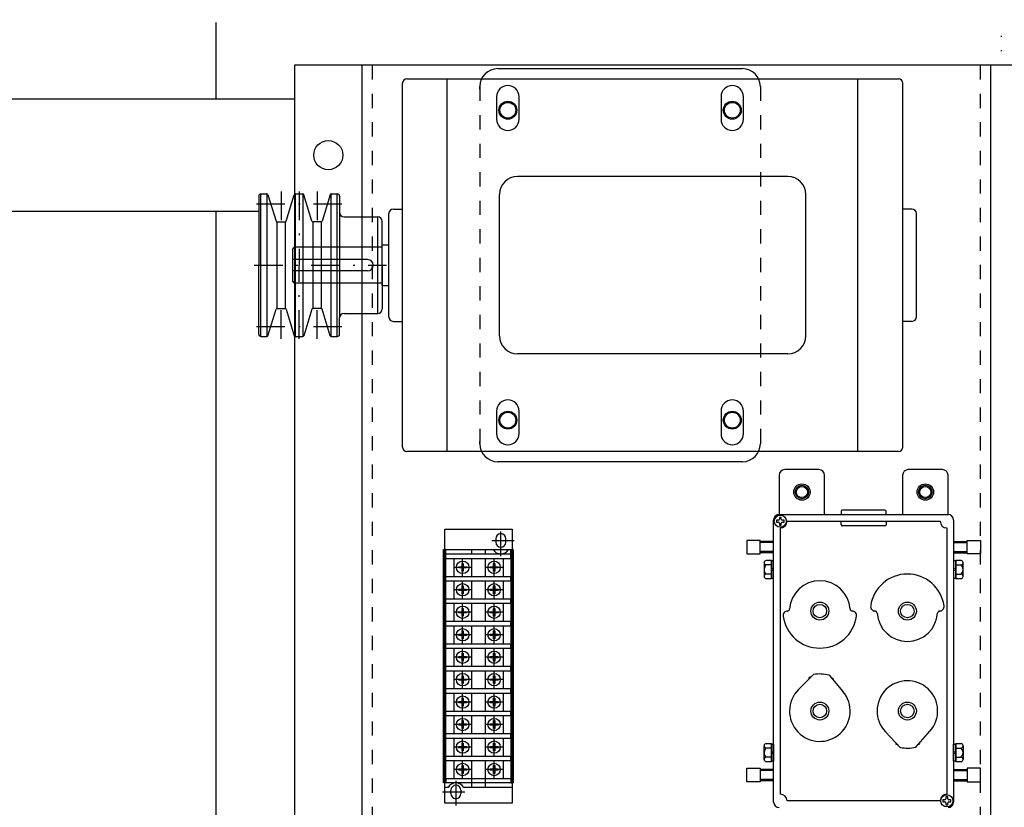
# Model space of a CAD drawing. Units: millimetres. Extents: x 0 to 26309, y 0 to 20248.
# Drawn here: x 5264 to 5703, y 10374 to 10724 of the extents above; entities that cross this region are included whole.
import ezdxf

# ---------------------------------------------------------------- set-up
doc = ezdxf.new("R2010")
doc.units = ezdxf.units.MM
for name, pattern in [('DASHDOT', [25.4, 12.7, -6, 0.7, -6]), ('DASHED', [12.7, 6.35, -6.35]), ('DOT', [6.35, 0.35, -6])]:
    doc.linetypes.add(name, pattern=pattern)
doc.layers.get('Defpoints').update_dxf_attribs({"color": 4})
for name, color, linetype in [('BOX etc', 5, 'Continuous'), ('etc', 150, 'Continuous'), ('machine', 30, 'Continuous')]:
    doc.layers.add(name, color=color, linetype=linetype)
doc.layers.add('寸法', color=6, linetype='Continuous', lineweight=0)
doc.dimstyles.new('外観図', dxfattribs={"dimscale": 40, "dimtxt": 2.5, "dimasz": 2.5, "dimexe": 1.25, "dimexo": 0.625, "dimtad": 1, "dimdec": 1, "dimtxsty": 'Standard', "dimcen": 2.5, "dimclrd": 6, "dimclre": 6, "dimclrt": 4, "dimadec": 0, "dimazin": 0, "dimtfac": 1, "dimtdec": 1, "dimtmove": 0, "dimatfit": 3, "dimldrblk": 'NONE', "dimfxl": 1, "dimarcsym": 0})

# ---------------------------------------------------------------- blocks, each defined once
blk = doc.blocks.new('*D30')
at = {"layer": 'Defpoints', "color": 0}
for p in [(5726.32, 10928.16), (5386.32, 10703.9), (5726.32, 10703.9)]:
    blk.add_point(p, dxfattribs=at)
at = {"layer": '寸法', "color": 6, "lineweight": -2}
for p, q in [((5386.32, 10728.9), (5386.32, 10978.16)), ((5726.32, 10728.9), (5726.32, 10978.16)), ((5486.32, 10928.16), (5626.32, 10928.16))]:
    blk.add_line(p, q, dxfattribs=at)
at = {"layer": '寸法', "color": 6}
for points in [[(5486.32, 10944.82), (5486.32, 10911.49), (5386.32, 10928.16)], [(5626.32, 10944.82), (5626.32, 10911.49), (5726.32, 10928.16)]]:
    blk.add_solid(points, dxfattribs=at)
at = {"layer": '寸法', "color": 4, "insert": (5556.32, 11003.16), "char_height": 100, "attachment_point": 5}
blk.add_mtext('Z', dxfattribs=at)
blk = doc.blocks.new('_None')

msp = doc.modelspace()

# ---------------------------------------------------------------- linework, layer by layer
at = {"layer": 'BOX etc'}
for p, q in [((5351.32, 10688.9), (5351.32, 10722.9)), ((5351.32, 10258.9), (5351.32, 10638.9))]:
    msp.add_line(p, q, dxfattribs=at)
at = {"layer": 'etc'}
for p, q in [((4776.32, 10688.9), (5386.32, 10688.9)), ((4776.32, 10638.9), (5370.32, 10638.9))]:
    msp.add_line(p, q, dxfattribs=at)
at = {"layer": 'machine', "linetype": 'DOT'}
msp.add_line((5701.32, 10703.9), (5701.32, 10722.9), dxfattribs=at)
at = {"layer": 'machine', "linetype": 'Continuous'}
for p, q in [((5726.32, 10703.9), (5386.32, 10703.9)), ((5386.32, 10703.9), (5386.32, 10173.9)), ((5416.32, 10703.9), (5416.32, 10173.9)), ((5696.32, 10703.9), (5696.32, 10173.9)), ((5476.82, 10702.4), (5585.82, 10702.4)), ((5434.32, 10533.9), (5434.32, 10695.9)), ((5436.32, 10697.9), (5655.32, 10697.9)), ((5454.32, 10531.9), (5454.32, 10697.9)), ((5637.32, 10531.9), (5637.32, 10697.9)), ((5657.32, 10533.9), (5657.32, 10695.9)), ((5468.82, 10693.2), (5468.82, 10694.4)), ((5593.82, 10694.4), (5593.82, 10693.2)), ((5476.32, 10689.9), (5476.32, 10679.9)), ((5486.32, 10679.9), (5486.32, 10689.9)), ((5576.32, 10689.9), (5576.32, 10679.9)), ((5586.32, 10679.9), (5586.32, 10689.9)), ((5606.07, 10654.39), (5485.57, 10654.39)), ((5370.32, 10645.65), (5370.32, 10614.9)), ((5371.32, 10646.65), (5373.97, 10646.65)), ((5371.32, 10583.15), (5371.32, 10646.65)), ((5373.97, 10646.65), (5373.97, 10583.15)), ((5374.45, 10646.29), (5378.05, 10634.5)), ((5382.58, 10634.5), (5386.18, 10646.29)), ((5386.66, 10646.65), (5389.97, 10646.65)), ((5386.66, 10583.15), (5386.66, 10646.65)), ((5389.97, 10646.65), (5389.97, 10583.15)), ((5394.05, 10634.5), (5390.45, 10646.29)), ((5402.18, 10646.29), (5398.58, 10634.5)), ((5402.66, 10646.65), (5405.32, 10646.65)), ((5402.66, 10583.15), (5402.66, 10646.65)), ((5405.32, 10583.15), (5405.32, 10646.65)), ((5406.32, 10645.65), (5406.32, 10638.4)), ((5477.57, 10583.4), (5477.57, 10646.39)), ((5614.07, 10583.4), (5614.07, 10646.39)), ((5406.32, 10638.4), (5406.32, 10591.4)), ((5430.32, 10639.9), (5434.32, 10639.9)), ((5661.32, 10639.9), (5657.32, 10639.9)), ((5378.53, 10634.15), (5382.1, 10634.15)), ((5378.53, 10595.65), (5378.53, 10634.15)), ((5382.1, 10634.15), (5382.1, 10595.65)), ((5398.1, 10634.15), (5394.53, 10634.15)), ((5394.53, 10595.65), (5394.53, 10634.15)), ((5398.1, 10634.15), (5398.1, 10595.65)), ((5408.32, 10636.4), (5423.32, 10636.4)), ((5423.32, 10593.4), (5423.32, 10636.4)), ((5425.32, 10614.9), (5425.32, 10634.4)), ((5428.32, 10591.9), (5428.32, 10637.9)), ((5663.32, 10591.9), (5663.32, 10637.9)), ((5385.32, 10621.9), (5386.32, 10622.9)), ((5385.32, 10621.9), (5385.32, 10607.9)), ((5386.32, 10622.9), (5386.32, 10617.4)), ((5425.32, 10622.9), (5386.32, 10622.9)), ((5425.32, 10623.9), (5428.32, 10623.9)), ((5425.32, 10605.9), (5425.32, 10623.9)), ((5418.82, 10617.4), (5385.32, 10617.4)), ((5370.32, 10584.15), (5370.32, 10614.9)), ((5418.82, 10612.4), (5385.32, 10612.4)), ((5386.32, 10612.4), (5386.32, 10606.9)), ((5425.32, 10614.9), (5425.32, 10595.4)), ((5386.32, 10606.9), (5385.32, 10607.9)), ((5425.32, 10606.9), (5386.32, 10606.9)), ((5425.32, 10605.9), (5428.32, 10605.9)), ((5374.45, 10583.5), (5378.05, 10595.29)), ((5378.53, 10595.65), (5382.1, 10595.65)), ((5382.58, 10595.29), (5386.18, 10583.5)), ((5394.05, 10595.29), (5390.45, 10583.5)), ((5398.1, 10595.65), (5394.53, 10595.65)), ((5402.18, 10583.5), (5398.58, 10595.29)), ((5406.32, 10584.15), (5406.32, 10591.4)), ((5408.32, 10593.4), (5423.32, 10593.4)), ((5430.32, 10589.9), (5434.32, 10589.9)), ((5661.32, 10589.9), (5657.32, 10589.9)), ((5371.32, 10583.15), (5373.97, 10583.15)), ((5386.66, 10583.15), (5389.97, 10583.15)), ((5402.66, 10583.15), (5405.32, 10583.15)), ((5606.07, 10575.4), (5485.57, 10575.4)), ((5476.32, 10549.9), (5476.32, 10539.9)), ((5486.32, 10539.9), (5486.32, 10549.9)), ((5576.32, 10549.9), (5576.32, 10539.9)), ((5586.32, 10539.9), (5586.32, 10549.9)), ((5468.82, 10535.4), (5468.82, 10536.6)), ((5593.82, 10536.6), (5593.82, 10535.4)), ((5655.32, 10531.9), (5436.32, 10531.9)), ((5585.82, 10527.4), (5476.82, 10527.4)), ((5602.22, 10521.4), (5602.22, 10503.9)), ((5619.92, 10523.9), (5604.72, 10523.9)), ((5622.42, 10503.9), (5622.42, 10521.4)), ((5657.22, 10521.4), (5657.22, 10503.9)), ((5674.92, 10523.9), (5659.72, 10523.9)), ((5677.42, 10503.9), (5677.42, 10521.4)), ((5602.22, 10503.9), (5677.42, 10503.9)), ((5602.3, 10502.64), (5602.3, 10501.81)), ((5603.13, 10502.64), (5602.3, 10502.64)), ((5603.13, 10501.81), (5603.13, 10502.64)), ((5629.82, 10505.4), (5629.82, 10503.9)), ((5649.32, 10505.9), (5630.32, 10505.9)), ((5649.82, 10503.9), (5649.82, 10505.4)), ((5599.72, 10375.9), (5599.72, 10501.4)), ((5601.8, 10501.31), (5600.98, 10501.31)), ((5600.98, 10501.31), (5600.98, 10500.48)), ((5600.98, 10500.48), (5601.8, 10500.48)), ((5602.3, 10499.98), (5602.3, 10499.16)), ((5602.3, 10499.16), (5603.13, 10499.16)), ((5602.72, 10379.4), (5602.72, 10497.9)), ((5603.13, 10499.16), (5603.13, 10499.98)), ((5604.46, 10501.31), (5603.63, 10501.31)), ((5603.63, 10500.48), (5604.46, 10500.48)), ((5604.46, 10500.48), (5604.46, 10501.31)), ((5605.72, 10500.9), (5673.92, 10500.9)), ((5629.82, 10499.4), (5629.82, 10500.9)), ((5649.32, 10498.9), (5630.32, 10498.9)), ((5649.82, 10500.9), (5649.82, 10499.4)), ((5676.92, 10497.9), (5676.92, 10379.4)), ((5679.92, 10501.4), (5679.92, 10375.9)), ((5453.18, 10375.37), (5453.18, 10497.37)), ((5453.18, 10497.37), (5483.18, 10497.37)), ((5483.18, 10497.37), (5483.18, 10375.37)), ((5475.93, 10493.12), (5475.93, 10491.62)), ((5480.43, 10491.62), (5480.43, 10493.12)), ((5593.72, 10492.4), (5587.72, 10492.4)), ((5587.72, 10492.4), (5587.72, 10486.4)), ((5593.72, 10486.4), (5593.72, 10492.4)), ((5599.72, 10491.9), (5593.72, 10491.9)), ((5599.72, 10491.4), (5593.72, 10491.4)), ((5679.92, 10491.9), (5685.92, 10491.9)), ((5679.92, 10491.4), (5685.92, 10491.4)), ((5685.92, 10492.4), (5691.92, 10492.4)), ((5685.92, 10486.4), (5685.92, 10492.4)), ((5691.92, 10492.4), (5691.92, 10486.4)), ((5452.68, 10384.37), (5452.68, 10488.37)), ((5452.68, 10488.37), (5483.68, 10488.37)), ((5453.68, 10488.37), (5453.18, 10488.37)), ((5453.18, 10488.37), (5474.72, 10488.37)), ((5453.18, 10486.37), (5483.18, 10486.37)), ((5453.68, 10486.37), (5453.68, 10488.37)), ((5453.68, 10384.37), (5453.68, 10488.37)), ((5453.68, 10484.37), (5453.68, 10486.37)), ((5465.18, 10488.37), (5465.18, 10486.37)), ((5471.18, 10488.37), (5471.18, 10486.37)), ((5481.64, 10488.37), (5483.18, 10488.37)), ((5482.68, 10488.37), (5483.18, 10488.37)), ((5482.68, 10486.37), (5482.68, 10488.37)), ((5482.68, 10488.37), (5482.68, 10384.37)), ((5482.68, 10484.37), (5482.68, 10486.37)), ((5483.68, 10488.37), (5483.68, 10384.37)), ((5587.72, 10486.4), (5593.72, 10486.4)), ((5599.72, 10487.4), (5593.72, 10487.4)), ((5599.72, 10486.9), (5593.72, 10486.9)), ((5679.92, 10487.4), (5685.92, 10487.4)), ((5679.92, 10486.9), (5685.92, 10486.9)), ((5691.92, 10486.4), (5685.92, 10486.4)), ((5453.68, 10484.37), (5482.68, 10484.37)), ((5457.18, 10484.37), (5457.18, 10476.37)), ((5459.43, 10480.09), (5459.43, 10480.64)), ((5459.43, 10480.64), (5460.91, 10480.64)), ((5460.91, 10480.09), (5459.43, 10480.09)), ((5460.91, 10480.64), (5460.91, 10482.12)), ((5460.91, 10482.12), (5461.46, 10482.12)), ((5460.91, 10478.62), (5460.91, 10480.09)), ((5461.46, 10482.12), (5461.46, 10480.64)), ((5461.46, 10480.64), (5462.93, 10480.64)), ((5462.93, 10480.09), (5461.46, 10480.09)), ((5461.46, 10480.09), (5461.46, 10478.62)), ((5462.93, 10480.64), (5462.93, 10480.09)), ((5465.18, 10484.37), (5465.18, 10476.37)), ((5471.18, 10484.37), (5471.18, 10476.37)), ((5473.43, 10480.09), (5473.43, 10480.64)), ((5473.43, 10480.64), (5474.91, 10480.64)), ((5474.91, 10480.09), (5473.43, 10480.09)), ((5474.91, 10480.64), (5474.91, 10482.12)), ((5474.91, 10482.12), (5475.46, 10482.12)), ((5474.91, 10478.62), (5474.91, 10480.09)), ((5475.46, 10482.12), (5475.46, 10480.64)), ((5475.46, 10480.64), (5476.93, 10480.64)), ((5476.93, 10480.09), (5475.46, 10480.09)), ((5475.46, 10480.09), (5475.46, 10478.62)), ((5476.93, 10480.64), (5476.93, 10480.09)), ((5479.18, 10484.37), (5479.18, 10476.37)), ((5595.52, 10482.43), (5595.52, 10476.37)), ((5598.72, 10483.44), (5596.4, 10483.44)), ((5598.72, 10481.42), (5596.4, 10481.42)), ((5598.72, 10475.36), (5598.72, 10483.44)), ((5599.72, 10483.2), (5598.72, 10483.2)), ((5598.72, 10483.2), (5598.72, 10475.6)), ((5599.72, 10475.6), (5599.72, 10483.2)), ((5680.92, 10483.2), (5679.92, 10483.2)), ((5679.92, 10483.2), (5679.92, 10475.6)), ((5683.24, 10483.44), (5680.92, 10483.44)), ((5680.92, 10483.44), (5680.92, 10475.36)), ((5680.92, 10475.6), (5680.92, 10483.2)), ((5680.92, 10481.42), (5683.24, 10481.42)), ((5684.12, 10476.37), (5684.12, 10482.43)), ((5453.68, 10474.37), (5453.68, 10476.37)), ((5453.68, 10476.37), (5482.68, 10476.37)), ((5461.46, 10478.62), (5460.91, 10478.62)), ((5475.46, 10478.62), (5474.91, 10478.62)), ((5482.68, 10474.37), (5482.68, 10476.37)), ((5598.72, 10477.38), (5596.4, 10477.38)), ((5599.72, 10479.9), (5598.72, 10479.63)), ((5598.72, 10478.9), (5599.72, 10479.16)), ((5680.92, 10479.9), (5679.92, 10479.63)), ((5679.92, 10478.9), (5680.92, 10479.16)), ((5680.92, 10477.38), (5683.24, 10477.38)), ((5453.68, 10474.37), (5482.68, 10474.37)), ((5457.18, 10474.37), (5457.18, 10466.37)), ((5460.91, 10470.64), (5460.91, 10472.12)), ((5460.91, 10472.12), (5461.46, 10472.12)), ((5461.46, 10472.12), (5461.46, 10470.64)), ((5465.18, 10474.37), (5465.18, 10466.37)), ((5471.18, 10474.37), (5471.18, 10466.37)), ((5474.91, 10470.64), (5474.91, 10472.12)), ((5474.91, 10472.12), (5475.46, 10472.12)), ((5475.46, 10472.12), (5475.46, 10470.64)), ((5479.18, 10474.37), (5479.18, 10466.37)), ((5596.4, 10475.36), (5598.72, 10475.36)), ((5598.72, 10475.6), (5599.72, 10475.6)), ((5679.92, 10475.6), (5680.92, 10475.6)), ((5680.92, 10475.36), (5683.24, 10475.36)), ((5459.43, 10470.09), (5459.43, 10470.64)), ((5459.43, 10470.64), (5460.91, 10470.64)), ((5460.91, 10470.09), (5459.43, 10470.09)), ((5460.91, 10468.62), (5460.91, 10470.09)), ((5461.46, 10468.62), (5460.91, 10468.62)), ((5461.46, 10470.64), (5462.93, 10470.64)), ((5462.93, 10470.09), (5461.46, 10470.09)), ((5461.46, 10470.09), (5461.46, 10468.62)), ((5462.93, 10470.64), (5462.93, 10470.09)), ((5473.43, 10470.09), (5473.43, 10470.64)), ((5473.43, 10470.64), (5474.91, 10470.64)), ((5474.91, 10470.09), (5473.43, 10470.09)), ((5474.91, 10468.62), (5474.91, 10470.09)), ((5475.46, 10468.62), (5474.91, 10468.62)), ((5475.46, 10470.64), (5476.93, 10470.64)), ((5476.93, 10470.09), (5475.46, 10470.09)), ((5475.46, 10470.09), (5475.46, 10468.62)), ((5476.93, 10470.64), (5476.93, 10470.09)), ((5453.68, 10464.37), (5453.68, 10466.37)), ((5453.68, 10466.37), (5482.68, 10466.37)), ((5453.68, 10464.37), (5482.68, 10464.37)), ((5457.18, 10464.37), (5457.18, 10456.37)), ((5465.18, 10464.37), (5465.18, 10456.37)), ((5471.18, 10464.37), (5471.18, 10456.37)), ((5479.18, 10464.37), (5479.18, 10456.37)), ((5482.68, 10464.37), (5482.68, 10466.37)), ((5459.43, 10460.09), (5459.43, 10460.64)), ((5459.43, 10460.64), (5460.91, 10460.64)), ((5460.91, 10460.09), (5459.43, 10460.09)), ((5460.91, 10460.64), (5460.91, 10462.12)), ((5460.91, 10462.12), (5461.46, 10462.12)), ((5460.91, 10458.62), (5460.91, 10460.09)), ((5461.46, 10458.62), (5460.91, 10458.62)), ((5461.46, 10462.12), (5461.46, 10460.64)), ((5461.46, 10460.64), (5462.93, 10460.64)), ((5462.93, 10460.09), (5461.46, 10460.09)), ((5461.46, 10460.09), (5461.46, 10458.62)), ((5462.93, 10460.64), (5462.93, 10460.09)), ((5473.43, 10460.09), (5473.43, 10460.64)), ((5473.43, 10460.64), (5474.91, 10460.64)), ((5474.91, 10460.09), (5473.43, 10460.09)), ((5474.91, 10460.64), (5474.91, 10462.12)), ((5474.91, 10462.12), (5475.46, 10462.12)), ((5474.91, 10458.62), (5474.91, 10460.09)), ((5475.46, 10458.62), (5474.91, 10458.62)), ((5475.46, 10462.12), (5475.46, 10460.64)), ((5475.46, 10460.64), (5476.93, 10460.64)), ((5476.93, 10460.09), (5475.46, 10460.09)), ((5475.46, 10460.09), (5475.46, 10458.62)), ((5476.93, 10460.64), (5476.93, 10460.09)), ((5605.95, 10460.9), (5605.85, 10460.9)), ((5634.78, 10460.9), (5634.68, 10460.9)), ((5644.85, 10460.9), (5644.95, 10460.9)), ((5673.68, 10460.9), (5673.78, 10460.9)), ((5453.68, 10454.37), (5453.68, 10456.37)), ((5453.68, 10456.37), (5482.68, 10456.37)), ((5453.68, 10454.37), (5482.68, 10454.37)), ((5457.18, 10454.37), (5457.18, 10446.37)), ((5465.18, 10454.37), (5465.18, 10446.37)), ((5471.18, 10454.37), (5471.18, 10446.37)), ((5479.18, 10454.37), (5479.18, 10446.37)), ((5482.68, 10454.37), (5482.68, 10456.37)), ((5459.43, 10450.09), (5459.43, 10450.64)), ((5459.43, 10450.64), (5460.91, 10450.64)), ((5460.91, 10450.09), (5459.43, 10450.09)), ((5460.91, 10450.64), (5460.91, 10452.12)), ((5460.91, 10452.12), (5461.46, 10452.12)), ((5460.91, 10448.62), (5460.91, 10450.09)), ((5461.46, 10452.12), (5461.46, 10450.64)), ((5461.46, 10450.64), (5462.93, 10450.64)), ((5462.93, 10450.09), (5461.46, 10450.09)), ((5461.46, 10450.09), (5461.46, 10448.62)), ((5462.93, 10450.64), (5462.93, 10450.09)), ((5473.43, 10450.09), (5473.43, 10450.64)), ((5473.43, 10450.64), (5474.91, 10450.64)), ((5474.91, 10450.09), (5473.43, 10450.09)), ((5474.91, 10450.64), (5474.91, 10452.12)), ((5474.91, 10452.12), (5475.46, 10452.12)), ((5474.91, 10448.62), (5474.91, 10450.09)), ((5475.46, 10452.12), (5475.46, 10450.64)), ((5475.46, 10450.64), (5476.93, 10450.64)), ((5476.93, 10450.09), (5475.46, 10450.09)), ((5475.46, 10450.09), (5475.46, 10448.62)), ((5476.93, 10450.64), (5476.93, 10450.09)), ((5453.68, 10444.37), (5453.68, 10446.37)), ((5453.68, 10446.37), (5482.68, 10446.37)), ((5461.46, 10448.62), (5460.91, 10448.62)), ((5475.46, 10448.62), (5474.91, 10448.62)), ((5482.68, 10444.37), (5482.68, 10446.37)), ((5453.68, 10444.37), (5482.68, 10444.37)), ((5457.18, 10444.37), (5457.18, 10436.37)), ((5459.43, 10440.09), (5459.43, 10440.64)), ((5459.43, 10440.64), (5460.91, 10440.64)), ((5460.91, 10440.64), (5460.91, 10442.12)), ((5460.91, 10442.12), (5461.46, 10442.12)), ((5461.46, 10442.12), (5461.46, 10440.64)), ((5461.46, 10440.64), (5462.93, 10440.64)), ((5462.93, 10440.64), (5462.93, 10440.09)), ((5465.18, 10444.37), (5465.18, 10436.37)), ((5471.18, 10444.37), (5471.18, 10436.37)), ((5473.43, 10440.09), (5473.43, 10440.64)), ((5473.43, 10440.64), (5474.91, 10440.64)), ((5474.91, 10440.64), (5474.91, 10442.12)), ((5474.91, 10442.12), (5475.46, 10442.12)), ((5475.46, 10442.12), (5475.46, 10440.64)), ((5475.46, 10440.64), (5476.93, 10440.64)), ((5476.93, 10440.64), (5476.93, 10440.09)), ((5479.18, 10444.37), (5479.18, 10436.37)), ((5453.68, 10434.37), (5453.68, 10436.37)), ((5453.68, 10436.37), (5482.68, 10436.37)), ((5460.91, 10440.09), (5459.43, 10440.09)), ((5460.91, 10438.62), (5460.91, 10440.09)), ((5461.46, 10438.62), (5460.91, 10438.62)), ((5462.93, 10440.09), (5461.46, 10440.09)), ((5461.46, 10440.09), (5461.46, 10438.62)), ((5474.91, 10440.09), (5473.43, 10440.09)), ((5474.91, 10438.62), (5474.91, 10440.09)), ((5475.46, 10438.62), (5474.91, 10438.62)), ((5476.93, 10440.09), (5475.46, 10440.09)), ((5475.46, 10440.09), (5475.46, 10438.62)), ((5482.68, 10434.37), (5482.68, 10436.37)), ((5453.68, 10434.37), (5482.68, 10434.37)), ((5457.18, 10434.37), (5457.18, 10426.37)), ((5460.91, 10430.64), (5460.91, 10432.12)), ((5460.91, 10432.12), (5461.46, 10432.12)), ((5461.46, 10432.12), (5461.46, 10430.64)), ((5465.18, 10434.37), (5465.18, 10426.37)), ((5471.18, 10434.37), (5471.18, 10426.37)), ((5474.91, 10430.64), (5474.91, 10432.12)), ((5474.91, 10432.12), (5475.46, 10432.12)), ((5475.46, 10432.12), (5475.46, 10430.64)), ((5479.18, 10434.37), (5479.18, 10426.37)), ((5610.76, 10425.93), (5617.46, 10432.65)), ((5624.45, 10432.37), (5630.6, 10425.14)), ((5459.43, 10430.09), (5459.43, 10430.64)), ((5459.43, 10430.64), (5460.91, 10430.64)), ((5460.91, 10430.09), (5459.43, 10430.09)), ((5460.91, 10428.62), (5460.91, 10430.09)), ((5461.46, 10428.62), (5460.91, 10428.62)), ((5461.46, 10430.64), (5462.93, 10430.64)), ((5462.93, 10430.09), (5461.46, 10430.09)), ((5461.46, 10430.09), (5461.46, 10428.62)), ((5462.93, 10430.64), (5462.93, 10430.09)), ((5473.43, 10430.09), (5473.43, 10430.64)), ((5473.43, 10430.64), (5474.91, 10430.64)), ((5474.91, 10430.09), (5473.43, 10430.09)), ((5474.91, 10428.62), (5474.91, 10430.09)), ((5475.46, 10428.62), (5474.91, 10428.62)), ((5475.46, 10430.64), (5476.93, 10430.64)), ((5476.93, 10430.09), (5475.46, 10430.09)), ((5475.46, 10430.09), (5475.46, 10428.62)), ((5476.93, 10430.64), (5476.93, 10430.09)), ((5615.61, 10430.8), (5615.59, 10431.32)), ((5626.2, 10430.9), (5626.14, 10430.38)), ((5453.68, 10424.37), (5453.68, 10426.37)), ((5453.68, 10426.37), (5482.68, 10426.37)), ((5453.68, 10424.37), (5482.68, 10424.37)), ((5457.18, 10424.37), (5457.18, 10416.37)), ((5465.18, 10424.37), (5465.18, 10416.37)), ((5471.18, 10424.37), (5471.18, 10416.37)), ((5479.18, 10424.37), (5479.18, 10416.37)), ((5482.68, 10424.37), (5482.68, 10426.37)), ((5459.43, 10420.09), (5459.43, 10420.64)), ((5459.43, 10420.64), (5460.91, 10420.64)), ((5460.91, 10420.09), (5459.43, 10420.09)), ((5460.91, 10420.64), (5460.91, 10422.12)), ((5460.91, 10422.12), (5461.46, 10422.12)), ((5460.91, 10418.62), (5460.91, 10420.09)), ((5461.46, 10422.12), (5461.46, 10420.64)), ((5461.46, 10420.64), (5462.93, 10420.64)), ((5462.93, 10420.09), (5461.46, 10420.09)), ((5461.46, 10420.09), (5461.46, 10418.62)), ((5462.93, 10420.64), (5462.93, 10420.09)), ((5473.43, 10420.09), (5473.43, 10420.64)), ((5473.43, 10420.64), (5474.91, 10420.64)), ((5474.91, 10420.09), (5473.43, 10420.09)), ((5474.91, 10420.64), (5474.91, 10422.12)), ((5474.91, 10422.12), (5475.46, 10422.12)), ((5474.91, 10418.62), (5474.91, 10420.09)), ((5475.46, 10422.12), (5475.46, 10420.64)), ((5475.46, 10420.64), (5476.93, 10420.64)), ((5476.93, 10420.09), (5475.46, 10420.09)), ((5475.46, 10420.09), (5475.46, 10418.62)), ((5476.93, 10420.64), (5476.93, 10420.09)), ((5453.68, 10414.37), (5453.68, 10416.37)), ((5453.68, 10416.37), (5482.68, 10416.37)), ((5453.68, 10414.37), (5482.68, 10414.37)), ((5457.18, 10414.37), (5457.18, 10406.37)), ((5461.46, 10418.62), (5460.91, 10418.62)), ((5465.18, 10414.37), (5465.18, 10406.37)), ((5471.18, 10414.37), (5471.18, 10406.37)), ((5475.46, 10418.62), (5474.91, 10418.62)), ((5479.18, 10414.37), (5479.18, 10406.37)), ((5482.68, 10414.37), (5482.68, 10416.37)), ((5459.43, 10410.09), (5459.43, 10410.64)), ((5459.43, 10410.64), (5460.91, 10410.64)), ((5460.91, 10410.09), (5459.43, 10410.09)), ((5460.91, 10410.64), (5460.91, 10412.12)), ((5460.91, 10412.12), (5461.46, 10412.12)), ((5460.91, 10408.62), (5460.91, 10410.09)), ((5461.46, 10412.12), (5461.46, 10410.64)), ((5461.46, 10410.64), (5462.93, 10410.64)), ((5462.93, 10410.09), (5461.46, 10410.09)), ((5461.46, 10410.09), (5461.46, 10408.62)), ((5462.93, 10410.64), (5462.93, 10410.09)), ((5473.43, 10410.09), (5473.43, 10410.64)), ((5473.43, 10410.64), (5474.91, 10410.64)), ((5474.91, 10410.09), (5473.43, 10410.09)), ((5474.91, 10410.64), (5474.91, 10412.12)), ((5474.91, 10412.12), (5475.46, 10412.12)), ((5474.91, 10408.62), (5474.91, 10410.09)), ((5475.46, 10412.12), (5475.46, 10410.64)), ((5475.46, 10410.64), (5476.93, 10410.64)), ((5476.93, 10410.09), (5475.46, 10410.09)), ((5475.46, 10410.09), (5475.46, 10408.62)), ((5476.93, 10410.64), (5476.93, 10410.09)), ((5453.68, 10404.37), (5453.68, 10406.37)), ((5453.68, 10406.37), (5482.68, 10406.37)), ((5461.46, 10408.62), (5460.91, 10408.62)), ((5475.46, 10408.62), (5474.91, 10408.62)), ((5482.68, 10404.37), (5482.68, 10406.37)), ((5649.53, 10407.09), (5656.07, 10400.22)), ((5663.07, 10400.33), (5669.39, 10407.41)), ((5453.68, 10404.37), (5482.68, 10404.37)), ((5457.18, 10404.37), (5457.18, 10396.37)), ((5460.91, 10400.64), (5460.91, 10402.12)), ((5460.91, 10402.12), (5461.46, 10402.12)), ((5461.46, 10402.12), (5461.46, 10400.64)), ((5465.18, 10404.37), (5465.18, 10396.37)), ((5471.18, 10404.37), (5471.18, 10396.37)), ((5474.91, 10400.64), (5474.91, 10402.12)), ((5474.91, 10402.12), (5475.46, 10402.12)), ((5475.46, 10402.12), (5475.46, 10400.64)), ((5479.18, 10404.37), (5479.18, 10396.37)), ((5596.4, 10401.94), (5598.72, 10401.94)), ((5598.72, 10401.94), (5598.72, 10393.86)), ((5598.72, 10394.1), (5598.72, 10401.7)), ((5598.72, 10401.7), (5599.72, 10401.7)), ((5599.72, 10401.7), (5599.72, 10394.1)), ((5654.24, 10402.12), (5654.21, 10401.6)), ((5664.82, 10401.75), (5664.78, 10402.26)), ((5679.92, 10401.7), (5680.92, 10401.7)), ((5679.92, 10394.1), (5679.92, 10401.7)), ((5680.92, 10393.86), (5680.92, 10401.94)), ((5680.92, 10401.94), (5683.24, 10401.94)), ((5680.92, 10401.7), (5680.92, 10394.1)), ((5459.43, 10400.09), (5459.43, 10400.64)), ((5459.43, 10400.64), (5460.91, 10400.64)), ((5460.91, 10400.09), (5459.43, 10400.09)), ((5460.91, 10398.62), (5460.91, 10400.09)), ((5461.46, 10398.62), (5460.91, 10398.62)), ((5461.46, 10400.64), (5462.93, 10400.64)), ((5462.93, 10400.09), (5461.46, 10400.09)), ((5461.46, 10400.09), (5461.46, 10398.62)), ((5462.93, 10400.64), (5462.93, 10400.09)), ((5473.43, 10400.09), (5473.43, 10400.64)), ((5473.43, 10400.64), (5474.91, 10400.64)), ((5474.91, 10400.09), (5473.43, 10400.09)), ((5474.91, 10398.62), (5474.91, 10400.09)), ((5475.46, 10398.62), (5474.91, 10398.62)), ((5475.46, 10400.64), (5476.93, 10400.64)), ((5476.93, 10400.09), (5475.46, 10400.09)), ((5475.46, 10400.09), (5475.46, 10398.62)), ((5476.93, 10400.64), (5476.93, 10400.09)), ((5595.52, 10394.87), (5595.52, 10400.93)), ((5598.72, 10399.92), (5596.4, 10399.92)), ((5598.72, 10398.4), (5599.72, 10398.13)), ((5599.72, 10397.4), (5598.72, 10397.66)), ((5679.92, 10398.4), (5680.92, 10398.13)), ((5680.92, 10397.4), (5679.92, 10397.66)), ((5680.92, 10399.92), (5683.24, 10399.92)), ((5684.12, 10400.93), (5684.12, 10394.87)), ((5453.68, 10394.37), (5453.68, 10396.37)), ((5453.68, 10396.37), (5482.68, 10396.37)), ((5453.68, 10394.37), (5482.68, 10394.37)), ((5457.18, 10394.37), (5457.18, 10386.37)), ((5465.18, 10394.37), (5465.18, 10386.37)), ((5471.18, 10394.37), (5471.18, 10386.37)), ((5479.18, 10394.37), (5479.18, 10386.37)), ((5482.68, 10394.37), (5482.68, 10396.37)), ((5598.72, 10395.88), (5596.4, 10395.88)), ((5598.72, 10393.86), (5596.4, 10393.86)), ((5599.72, 10394.1), (5598.72, 10394.1)), ((5680.92, 10394.1), (5679.92, 10394.1)), ((5680.92, 10395.88), (5683.24, 10395.88)), ((5683.24, 10393.86), (5680.92, 10393.86)), ((5459.43, 10390.09), (5459.43, 10390.64)), ((5459.43, 10390.64), (5460.91, 10390.64)), ((5460.91, 10390.09), (5459.43, 10390.09)), ((5460.91, 10390.64), (5460.91, 10392.12)), ((5460.91, 10392.12), (5461.46, 10392.12)), ((5460.91, 10388.62), (5460.91, 10390.09)), ((5461.46, 10388.62), (5460.91, 10388.62)), ((5461.46, 10392.12), (5461.46, 10390.64)), ((5461.46, 10390.64), (5462.93, 10390.64)), ((5462.93, 10390.09), (5461.46, 10390.09)), ((5461.46, 10390.09), (5461.46, 10388.62)), ((5462.93, 10390.64), (5462.93, 10390.09)), ((5473.43, 10390.09), (5473.43, 10390.64)), ((5473.43, 10390.64), (5474.91, 10390.64)), ((5474.91, 10390.09), (5473.43, 10390.09)), ((5474.91, 10390.64), (5474.91, 10392.12)), ((5474.91, 10392.12), (5475.46, 10392.12)), ((5474.91, 10388.62), (5474.91, 10390.09)), ((5475.46, 10388.62), (5474.91, 10388.62)), ((5475.46, 10392.12), (5475.46, 10390.64)), ((5475.46, 10390.64), (5476.93, 10390.64)), ((5476.93, 10390.09), (5475.46, 10390.09)), ((5475.46, 10390.09), (5475.46, 10388.62)), ((5476.93, 10390.64), (5476.93, 10390.09)), ((5587.72, 10384.9), (5587.72, 10390.9)), ((5587.72, 10390.9), (5593.72, 10390.9)), ((5593.72, 10390.9), (5593.72, 10384.9)), ((5599.72, 10390.4), (5593.72, 10390.4)), ((5599.72, 10389.9), (5593.72, 10389.9)), ((5679.92, 10390.4), (5685.92, 10390.4)), ((5679.92, 10389.9), (5685.92, 10389.9)), ((5691.92, 10390.9), (5685.92, 10390.9)), ((5685.92, 10390.9), (5685.92, 10384.9)), ((5691.92, 10384.9), (5691.92, 10390.9)), ((5483.68, 10384.37), (5452.68, 10384.37)), ((5453.18, 10386.37), (5483.18, 10386.37)), ((5453.68, 10384.37), (5453.18, 10384.37)), ((5453.68, 10386.37), (5453.68, 10384.37)), ((5465.18, 10386.37), (5465.18, 10382.37)), ((5471.18, 10386.37), (5471.18, 10382.37)), ((5482.68, 10386.37), (5482.68, 10384.37)), ((5482.68, 10384.37), (5483.18, 10384.37)), ((5593.72, 10384.9), (5587.72, 10384.9)), ((5599.72, 10385.9), (5593.72, 10385.9)), ((5599.72, 10385.4), (5593.72, 10385.4)), ((5679.92, 10385.9), (5685.92, 10385.9)), ((5679.92, 10385.4), (5685.92, 10385.4)), ((5685.92, 10384.9), (5691.92, 10384.9)), ((5454.72, 10382.37), (5453.18, 10382.37)), ((5455.93, 10379.62), (5455.93, 10381.12)), ((5460.43, 10381.12), (5460.43, 10379.62)), ((5483.18, 10382.37), (5461.64, 10382.37)), ((5483.18, 10375.37), (5453.18, 10375.37)), ((5673.92, 10376.4), (5605.72, 10376.4)), ((5676, 10376.81), (5675.18, 10376.81)), ((5675.18, 10376.81), (5675.18, 10375.98)), ((5675.18, 10375.98), (5676, 10375.98)), ((5677.33, 10378.14), (5676.5, 10378.14)), ((5676.5, 10378.14), (5676.5, 10377.31)), ((5676.5, 10375.48), (5676.5, 10374.66)), ((5677.33, 10377.31), (5677.33, 10378.14)), ((5677.33, 10374.66), (5677.33, 10375.48)), ((5678.66, 10376.81), (5677.83, 10376.81)), ((5677.83, 10375.98), (5678.66, 10375.98)), ((5678.66, 10375.98), (5678.66, 10376.81)), ((5676.5, 10374.66), (5677.33, 10374.66))]:
    msp.add_line(p, q, dxfattribs=at)
at = {"layer": 'machine', "linetype": 'DASHED'}
for p, q in [((5420.82, 10703.9), (5420.82, 10173.9)), ((5691.82, 10703.9), (5691.82, 10173.9)), ((5468.82, 10694.4), (5468.82, 10535.4)), ((5593.82, 10694.4), (5593.82, 10535.4))]:
    msp.add_line(p, q, dxfattribs=at)
at = {"layer": 'machine', "linetype": 'DASHDOT'}
for p, q in [((5380.32, 10647.65), (5380.32, 10633.15)), ((5388.32, 10647.65), (5388.32, 10614.9)), ((5396.32, 10647.65), (5396.32, 10633.15)), ((5369.32, 10642.15), (5407.32, 10642.15)), ((5368.32, 10614.9), (5427.32, 10614.9)), ((5388.32, 10582.15), (5388.32, 10614.9)), ((5380.32, 10582.15), (5380.32, 10596.65)), ((5396.32, 10582.15), (5396.32, 10596.65)), ((5369.32, 10587.65), (5407.32, 10587.65)), ((5478.18, 10485.37), (5478.18, 10496.37)), ((5474.18, 10492.37), (5484.18, 10492.37)), ((5465.04, 10480.37), (5457.32, 10480.37)), ((5461.18, 10476.5), (5461.18, 10484.23)), ((5479.04, 10480.37), (5471.32, 10480.37)), ((5475.18, 10476.5), (5475.18, 10484.23)), ((5461.18, 10466.5), (5461.18, 10474.23)), ((5475.18, 10466.5), (5475.18, 10474.23)), ((5465.04, 10470.37), (5457.32, 10470.37)), ((5479.04, 10470.37), (5471.32, 10470.37)), ((5461.18, 10456.5), (5461.18, 10464.23)), ((5475.18, 10456.5), (5475.18, 10464.23)), ((5465.04, 10460.37), (5457.32, 10460.37)), ((5479.04, 10460.37), (5471.32, 10460.37)), ((5461.18, 10446.5), (5461.18, 10454.23)), ((5475.18, 10446.5), (5475.18, 10454.23)), ((5465.04, 10450.37), (5457.32, 10450.37)), ((5479.04, 10450.37), (5471.32, 10450.37)), ((5461.18, 10436.5), (5461.18, 10444.23)), ((5475.18, 10436.5), (5475.18, 10444.23)), ((5465.04, 10440.37), (5457.32, 10440.37)), ((5479.04, 10440.37), (5471.32, 10440.37)), ((5461.18, 10426.5), (5461.18, 10434.23)), ((5475.18, 10426.5), (5475.18, 10434.23)), ((5465.04, 10430.37), (5457.32, 10430.37)), ((5479.04, 10430.37), (5471.32, 10430.37)), ((5461.18, 10416.5), (5461.18, 10424.23)), ((5475.18, 10416.5), (5475.18, 10424.23)), ((5465.04, 10420.37), (5457.32, 10420.37)), ((5479.04, 10420.37), (5471.32, 10420.37)), ((5465.04, 10410.37), (5457.32, 10410.37)), ((5461.18, 10406.5), (5461.18, 10414.23)), ((5479.04, 10410.37), (5471.32, 10410.37)), ((5475.18, 10406.5), (5475.18, 10414.23)), ((5461.18, 10396.5), (5461.18, 10404.23)), ((5475.18, 10396.5), (5475.18, 10404.23)), ((5465.04, 10400.37), (5457.32, 10400.37)), ((5479.04, 10400.37), (5471.32, 10400.37)), ((5461.18, 10386.5), (5461.18, 10394.23)), ((5475.18, 10386.5), (5475.18, 10394.23)), ((5465.04, 10390.37), (5457.32, 10390.37)), ((5479.04, 10390.37), (5471.32, 10390.37)), ((5458.18, 10385.37), (5458.18, 10374.37)), ((5452.18, 10380.37), (5462.18, 10380.37))]:
    msp.add_line(p, q, dxfattribs=at)
at = {"layer": 'machine', "linetype": 'Continuous'}
for centre, radius in [((5481.32, 10683.9), 4), ((5481.32, 10683.9), 3.5), ((5581.32, 10683.9), 4), ((5581.32, 10683.9), 3.5), ((5401.32, 10663.9), 6.5), ((5481.32, 10545.9), 4), ((5481.32, 10545.9), 3.5), ((5581.32, 10545.9), 4), ((5581.32, 10545.9), 3.5), ((5612.32, 10513.9), 3.65), ((5612.32, 10513.9), 3), ((5612.32, 10513.9), 2.5), ((5667.32, 10513.9), 3.65), ((5667.32, 10513.9), 3), ((5667.32, 10513.9), 2.5), ((5602.72, 10500.9), 2.7), ((5461.18, 10480.37), 2.75), ((5475.18, 10480.37), 2.75), ((5461.18, 10470.37), 2.75), ((5475.18, 10470.37), 2.75), ((5461.18, 10460.37), 2.75), ((5475.18, 10460.37), 2.75), ((5620.32, 10460.9), 4), ((5620.32, 10460.9), 3), ((5659.32, 10460.9), 4), ((5659.32, 10460.9), 3), ((5461.18, 10450.37), 2.75), ((5475.18, 10450.37), 2.75), ((5461.18, 10440.37), 2.75), ((5475.18, 10440.37), 2.75), ((5461.18, 10430.37), 2.75), ((5475.18, 10430.37), 2.75), ((5461.18, 10420.37), 2.75), ((5475.18, 10420.37), 2.75), ((5620.32, 10416.4), 4), ((5620.32, 10416.4), 3), ((5659.32, 10416.4), 4), ((5659.32, 10416.4), 3), ((5461.18, 10410.37), 2.75), ((5475.18, 10410.37), 2.75), ((5461.18, 10400.37), 2.75), ((5475.18, 10400.37), 2.75), ((5461.18, 10390.37), 2.75), ((5475.18, 10390.37), 2.75), ((5676.92, 10376.4), 2.7)]:
    msp.add_circle(centre, radius, dxfattribs=at)
for centre, radius, start, end in [((5476.82, 10694.4), 8, 90, 180), ((5585.82, 10694.4), 8, 0, 90), ((5436.32, 10695.9), 2, 90, 180), ((5655.32, 10695.9), 2, 0, 90), ((5481.32, 10689.9), 5, 0, 180), ((5581.32, 10689.9), 5, 0, 180), ((5481.32, 10679.9), 5, 180, 0), ((5581.32, 10679.9), 5, 180, 0), ((5485.57, 10646.39), 8, 90, 180), ((5606.07, 10646.39), 8, 0, 90), ((5371.32, 10645.65), 1, 90, 180), ((5373.97, 10646.15), 0.5, 17, 90), ((5386.66, 10646.15), 0.5, 90, 163), ((5389.97, 10646.15), 0.5, 17, 90), ((5402.66, 10646.15), 0.5, 90, 163), ((5405.32, 10645.65), 1, 0, 90), ((5408.32, 10638.4), 2, 180, 270), ((5430.32, 10637.9), 2, 90, 180), ((5661.32, 10637.9), 2, 0, 90), ((5378.53, 10634.65), 0.5, 197, 270), ((5382.1, 10634.65), 0.5, 270, 343), ((5394.53, 10634.65), 0.5, 197, 270), ((5398.1, 10634.65), 0.5, 270, 343), ((5423.32, 10634.4), 2, 0, 90), ((5418.82, 10614.9), 2.5, 270, 90), ((5378.53, 10595.15), 0.5, 90, 163), ((5382.1, 10595.15), 0.5, 17, 90), ((5394.53, 10595.15), 0.5, 90, 163), ((5398.1, 10595.15), 0.5, 17, 90), ((5423.32, 10595.4), 2, 270, 0), ((5408.32, 10591.4), 2, 90, 180), ((5430.32, 10591.9), 2, 180, 270), ((5661.32, 10591.9), 2, 270, 0), ((5371.32, 10584.15), 1, 180, 270), ((5373.97, 10583.65), 0.5, 270, 343), ((5386.66, 10583.65), 0.5, 197, 270), ((5389.97, 10583.65), 0.5, 270, 343), ((5402.66, 10583.65), 0.5, 197, 270), ((5405.32, 10584.15), 1, 270, 0), ((5485.57, 10583.4), 8, 180, 270), ((5606.07, 10583.4), 8, 270, 0), ((5481.32, 10549.9), 5, 0, 180), ((5581.32, 10549.9), 5, 0, 180), ((5481.32, 10539.9), 5, 180, 0), ((5581.32, 10539.9), 5, 180, 0), ((5436.32, 10533.9), 2, 180, 270), ((5476.82, 10535.4), 8, 180, 270), ((5585.82, 10535.4), 8, 270, 0), ((5655.32, 10533.9), 2, 270, 0), ((5604.72, 10521.4), 2.5, 90, 180), ((5619.92, 10521.4), 2.5, 0, 90), ((5659.72, 10521.4), 2.5, 90, 180), ((5674.92, 10521.4), 2.5, 0, 90), ((5602.22, 10501.4), 2.5, 90, 180), ((5630.32, 10505.4), 0.5, 90, 180), ((5649.32, 10505.4), 0.5, 0, 90), ((5677.42, 10501.4), 2.5, 0, 90), ((5601.8, 10501.81), 0.5, 270, 0), ((5601.8, 10499.98), 0.5, 0, 90), ((5602.72, 10500.9), 3, 270, 0), ((5603.63, 10501.81), 0.5, 180, 270), ((5603.63, 10499.98), 0.5, 90, 180), ((5630.32, 10499.4), 0.5, 180, 270), ((5649.32, 10499.4), 0.5, 270, 0), ((5676.92, 10500.9), 3, 180, 270), ((5478.18, 10493.12), 2.25, 0, 180), ((5478.18, 10491.62), 2.25, 180, 0), ((5478.18, 10490.37), 4, 210, 330), ((5596.54, 10482.43), 1.02, 97.89, 262.11), ((5598.28, 10479.4), 2.76, 132.935, 227.065), ((5683.1, 10482.43), 1.02, 277.89, 82.11), ((5681.36, 10479.4), 2.76, 312.935, 47.065), ((5596.54, 10476.37), 1.02, 97.89, 262.11), ((5659.32, 10460.9), 16.5, 7.9281, 172.0719), ((5683.1, 10476.37), 1.02, 277.89, 82.11), ((5620.32, 10460.9), 13.5, 3.9546, 176.0454), ((5644.95, 10462.9), 2, 172.0719, 270), ((5673.68, 10462.9), 2, 270, 7.9281), ((5605.95, 10458.9), 2, 90, 187.9281), ((5620.32, 10460.9), 16.5, 187.9281, 352.0719), ((5605.85, 10461.9), 1, 270, 356.0454), ((5634.78, 10461.9), 1, 183.9546, 270), ((5634.68, 10458.9), 2, 352.0719, 90), ((5644.85, 10459.9), 1, 3.9546, 90), ((5659.32, 10460.9), 13.5, 183.9546, 356.0454), ((5673.78, 10459.9), 1, 90, 176.0454), ((5620.32, 10416.4), 16.5, 75.4865, 99.9799), ((5620.32, 10416.4), 15.65, 104.6887, 107.6991), ((5620.32, 10416.4), 15.65, 68.0374, 70.7777), ((5659.32, 10416.4), 13.5, 318.2426, 223.5556), ((5620.32, 10416.4), 13.5, 135.0767, 40.3897), ((5596.54, 10400.93), 1.02, 97.89, 262.11), ((5659.32, 10416.4), 15.65, 251.0683, 254.73), ((5659.32, 10416.4), 15.65, 287.0683, 290.73), ((5683.1, 10400.93), 1.02, 277.89, 82.11), ((5598.28, 10397.9), 2.76, 132.935, 227.065), ((5659.32, 10416.4), 16.5, 258.6524, 283.1458), ((5681.36, 10397.9), 2.76, 312.935, 47.065), ((5596.54, 10394.87), 1.02, 97.89, 262.11), ((5683.1, 10394.87), 1.02, 277.89, 82.11), ((5458.18, 10380.37), 4, 30, 150), ((5458.18, 10381.12), 2.25, 0, 180), ((5458.18, 10379.62), 2.25, 180, 0), ((5602.72, 10376.4), 3, 0, 90), ((5676.92, 10376.4), 3, 90, 180), ((5602.22, 10375.9), 2.5, 180, 270), ((5676, 10377.31), 0.5, 270, 0), ((5676, 10375.48), 0.5, 0, 90), ((5677.83, 10377.31), 0.5, 180, 270), ((5677.83, 10375.48), 0.5, 90, 180), ((5677.42, 10375.9), 2.5, 270, 0)]:
    msp.add_arc(centre, radius, start, end, dxfattribs=at)

# ---------------------------------------------------------------- dimensions: what is measured, and where the dimension line sits
at = {"layer": '寸法'}
dim = msp.add_linear_dim(base=(5726.32, 10928.16), p1=(5386.32, 10703.9), p2=(5726.32, 10703.9), text='Z', dimstyle='外観図', dxfattribs=at)
dim.commit()
dim.dimension.update_dxf_attribs({"geometry": '*D30', "text_midpoint": (5556.32, 11003.16)})

doc.saveas('drawing.dxf')
